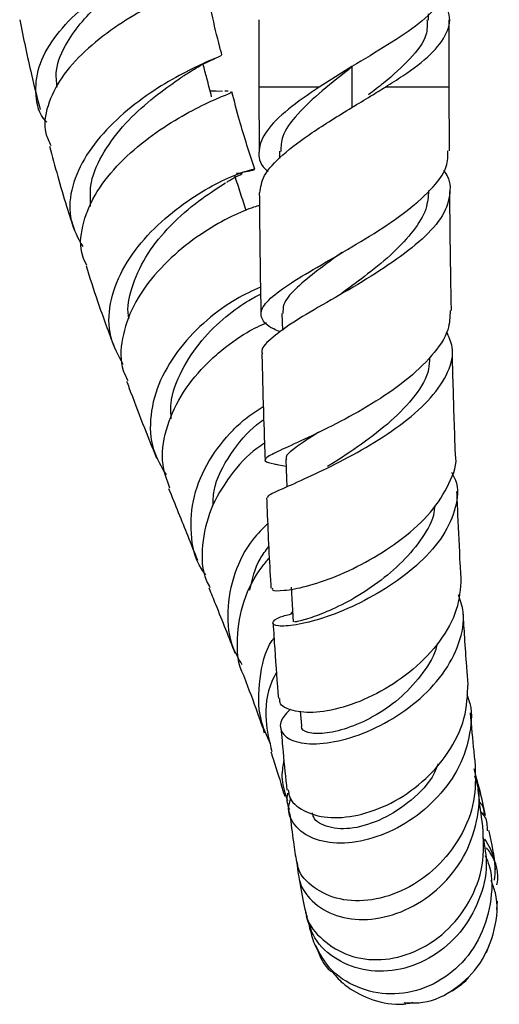
# Model space of a CAD drawing. Units: millimetres. Extents: x 3 to 2496, y 5 to 2495.
# Drawn here: x 1949 to 1984, y 1118 to 1190 of the extents above; entities that cross this region are included whole.
import ezdxf

# ---------------------------------------------------------------- set-up
doc = ezdxf.new("R2010")
doc.units = ezdxf.units.MM

msp = doc.modelspace()

# ---------------------------------------------------------------- linework, layer by layer
at = {"color": 7, "linetype": 'Continuous', "lineweight": 25}
for p, q in [((1978.833, 1190.095), (1978.833, 1190.56)), ((1966.358, 1190.134), (1966.358, 1185.18)), ((1980.358, 1185.18), (1980.358, 1190.134)), ((1973.194, 1186.68), (1970.798, 1185.18)), ((1973.194, 1186.68), (1973.23, 1186.68)), ((1973.23, 1183.68), (1973.23, 1186.68)), ((1963.225, 1184.867), (1962.783, 1184.875)), ((1963.677, 1184.875), (1963.041, 1184.864)), ((1964.113, 1184.882), (1963.852, 1184.878)), ((1966.358, 1185.18), (1966.373, 1180.394)), ((1980.372, 1180.487), (1980.358, 1185.18)), ((1967.878, 1180.458), (1967.881, 1179.914)), ((1968.06, 1168.528), (1968.087, 1167.279)), ((1967.547, 1157.452), (1968.359, 1157.299)), ((1968.713, 1146.418), (1968.847, 1146.607)), ((1969.397, 1139.288), (1969.484, 1138.22)), ((1968.54, 1131.991), (1968.66, 1131.567)), ((1983.852, 1124.7), (1983.898, 1125.297)), ((1970.136, 1123.18), (1970.033, 1123.759)), ((1970.125, 1123.525), (1970.21, 1122.997)), ((1983.09, 1121.529), (1983.336, 1122.186))]:
    msp.add_line(p, q, dxfattribs=at)
at = {"color": 8, "linetype": 'Continuous', "lineweight": 25}
for p, q in [((1970.798, 1185.18), (1966.358, 1185.18)), ((1980.358, 1185.18), (1975.657, 1185.18))]:
    msp.add_line(p, q, dxfattribs=at)
at = {"color": 7, "linetype": 'Continuous', "lineweight": 25, "flags": 128}
for points in [[(1973.362, 1186.781), (1973.362, 1186.781), (1973.363, 1186.782)], [(1968.34, 1157.786), (1968.395, 1156.382), (1968.418, 1155.792)], [(1968.741, 1148.411), (1968.816, 1147.126), (1968.892, 1145.842)]]:
    msp.add_lwpolyline(points, dxfattribs=at)
at = {"color": 7, "linetype": 'Continuous', "lineweight": 25}
for points, knots in [([(1950.771, 1182.605), (1950.752, 1182.624), (1950.198, 1183.18), (1949.894, 1184.569), (1950.048, 1186.644), (1951.202, 1188.779), (1953.049, 1190.776), (1955.338, 1192.521), (1957.708, 1193.915), (1959.83, 1194.93), (1961.268, 1195.567), (1961.95, 1195.854), (1961.845, 1195.928), (1961.834, 1195.936)], [0, 0, 0, 0, 0.00406, 0.114683, 0.225276, 0.335739, 0.445829, 0.555533, 0.664588, 0.772856, 0.88021, 0.986693, 1, 1, 1, 1]), ([(1951.534, 1185.161), (1951.489, 1185.569), (1951.37, 1186.65), (1952.13, 1188.335), (1953.335, 1190.021), (1954.737, 1191.431), (1956.257, 1192.652), (1957.628, 1193.598), (1958.316, 1194.034), (1958.595, 1194.211)], [0, 0, 0, 0, 0.1179328, 0.3128924, 0.4602968, 0.6069733, 0.7534494, 0.9000742, 1, 1, 1, 1]), ([(1960.811, 1193.439), (1960.936, 1193.425), (1961.688, 1193.341), (1962.328, 1193.273), (1962.509, 1193.075), (1961.711, 1192.692), (1960.147, 1192.016), (1958.043, 1190.982), (1955.718, 1189.581), (1953.52, 1187.851), (1951.755, 1185.882), (1950.748, 1183.81), (1950.494, 1182.078), (1950.93, 1181.172), (1951.073, 1180.875)], [0, 0, 0, 0, 0.01873, 0.112474, 0.205955, 0.299309, 0.392581, 0.48574, 0.578978, 0.672341, 0.765924, 0.859789, 0.953994, 1, 1, 1, 1]), ([(1963.645, 1187.547), (1963.593, 1187.737), (1963.1, 1189.552), (1962.726, 1191.42), (1962.39, 1193.093)], [0, 0, 0, 0, 0.104883, 1, 1, 1, 1]), ([(1980.302, 1193.132), (1980.32, 1193.069), (1980.481, 1192.505), (1979.796, 1191.416), (1978.258, 1189.858), (1975.882, 1188.294), (1974.089, 1187.217), (1973.194, 1186.68)], [0, 0, 0, 0, 0.029964, 0.270332, 0.512827, 0.757077, 1, 1, 1, 1]), ([(1975.657, 1185.18), (1976.092, 1185.456), (1977.36, 1186.26), (1979.104, 1187.58), (1980.279, 1189.141), (1980.536, 1190.473), (1979.977, 1191.274), (1979.77, 1191.571)], [0, 0, 0, 0, 0.127076, 0.370746, 0.614455, 0.856905, 1, 1, 1, 1]), ([(1948.785, 1190.133), (1949.064, 1188.773), (1949.527, 1186.511), (1950.071, 1184.381), (1950.287, 1183.533)], [0, 0, 0, 0, 0.601674, 1, 1, 1, 1]), ([(1978.715, 1190.121), (1978.728, 1189.753), (1978.764, 1188.807), (1977.53, 1187.252), (1975.954, 1185.79), (1974.794, 1184.899), (1974.421, 1184.612)], [0, 0, 0, 0, 0.204188, 0.525292, 0.847347, 1, 1, 1, 1]), ([(1963.581, 1187.531), (1963.591, 1187.528), (1963.683, 1187.497), (1962.982, 1187.236), (1961.551, 1186.587), (1959.491, 1185.495), (1957.23, 1183.977), (1955.092, 1182.075), (1953.408, 1179.896), (1952.473, 1177.598), (1952.371, 1175.349), (1953.073, 1174.07), (1953.417, 1173.444)], [0, 0, 0, 0, 0.014544, 0.122982, 0.231612, 0.340552, 0.449988, 0.559934, 0.67043, 0.781495, 0.892988, 1, 1, 1, 1]), ([(1960.927, 1186.07), (1961.302, 1186.308), (1962.151, 1186.848), (1962.87, 1187.168), (1963.271, 1187.347)], [0, 0, 0, 0, 0.4421113, 1, 1, 1, 1]), ([(1962.891, 1184.46), (1962.773, 1184.915), (1962.564, 1185.714), (1962.356, 1186.514), (1962.267, 1186.859)], [0, 0, 0, 0, 0.568951, 1, 1, 1, 1]), ([(1973.23, 1186.68), (1972.465, 1186.087), (1970.947, 1184.912), (1969.145, 1183.184), (1967.991, 1181.679), (1967.983, 1180.802), (1967.98, 1180.439)], [0, 0, 0, 0, 0.274391, 0.544426, 0.810993, 1, 1, 1, 1]), ([(1953.997, 1176.396), (1953.972, 1176.984), (1953.916, 1178.31), (1954.906, 1180.441), (1956.505, 1182.544), (1958.425, 1184.292), (1960.071, 1185.489), (1960.721, 1185.932), (1960.949, 1186.087)], [0, 0, 0, 0, 0.1507, 0.339534, 0.527226, 0.713863, 0.899551, 1, 1, 1, 1]), ([(1953.727, 1172.06), (1953.61, 1172.286), (1953.156, 1173.164), (1953.314, 1174.96), (1954.189, 1177.232), (1955.856, 1179.4), (1957.971, 1181.29), (1960.219, 1182.801), (1962.27, 1183.886), (1963.702, 1184.529), (1964.399, 1184.784), (1964.298, 1184.81), (1964.283, 1184.814)], [0, 0, 0, 0, 0.041044, 0.159507, 0.277387, 0.394709, 0.511766, 0.628701, 0.745707, 0.862982, 0.980564, 1, 1, 1, 1]), ([(1966.054, 1179.14), (1965.673, 1180.317), (1965.074, 1182.167), (1964.561, 1184.124), (1964.374, 1184.836)], [0, 0, 0, 0, 0.636155, 1, 1, 1, 1]), ([(1970.798, 1185.18), (1969.996, 1184.632), (1968.393, 1183.537), (1966.801, 1181.958), (1966.248, 1180.495), (1966.393, 1179.517), (1966.969, 1179.029), (1967.046, 1178.965)], [0, 0, 0, 0, 0.242943, 0.485653, 0.726656, 0.963906, 1, 1, 1, 1]), ([(1973.195, 1183.68), (1973.663, 1183.962), (1974.5, 1184.466), (1975.303, 1184.962), (1975.657, 1185.18)], [0, 0, 0, 0, 0.560587, 1, 1, 1, 1]), ([(1966.438, 1177.398), (1966.494, 1177.814), (1966.614, 1178.701), (1968.026, 1180.198), (1970.272, 1181.881), (1972.186, 1183.059), (1973.195, 1183.68)], [0, 0, 0, 0, 0.2200723, 0.4686183, 0.7199269, 1, 1, 1, 1]), ([(1950.967, 1180.841), (1951.373, 1179.35), (1951.955, 1177.215), (1952.629, 1175.186), (1952.832, 1174.573)], [0, 0, 0, 0, 0.697813, 1, 1, 1, 1]), ([(1967.942, 1167.17), (1967.772, 1167.243), (1967.005, 1167.57), (1966.468, 1168.152), (1966.521, 1168.999), (1967.587, 1170.02), (1969.438, 1171.242), (1971.871, 1172.635), (1974.536, 1174.2), (1977.072, 1175.888), (1979.07, 1177.618), (1980.253, 1179.163), (1980.255, 1180.105), (1980.256, 1180.486)], [0, 0, 0, 0, 0.027384, 0.12369, 0.220796, 0.318299, 0.417177, 0.517703, 0.619236, 0.72186, 0.825523, 0.929299, 1, 1, 1, 1]), ([(1956.39, 1164.776), (1956.027, 1165.445), (1955.282, 1166.82), (1955.326, 1169.25), (1956.218, 1171.728), (1957.87, 1174.051), (1959.979, 1176.032), (1962.203, 1177.552), (1964.172, 1178.56), (1965.586, 1179.072), (1966.148, 1179.18), (1965.996, 1179.048), (1965.34, 1178.929), (1965.13, 1178.891)], [0, 0, 0, 0, 0.092526, 0.190012, 0.287211, 0.383941, 0.480242, 0.576029, 0.671366, 0.766313, 0.860922, 0.955388, 1, 1, 1, 1]), ([(1979.925, 1179.034), (1979.925, 1179.034), (1980.402, 1178.521), (1980.491, 1177.411), (1980.014, 1175.72), (1978.466, 1174.006), (1976.241, 1172.294), (1973.622, 1170.642), (1970.979, 1169.132), (1968.67, 1167.779), (1967.152, 1166.622), (1966.46, 1165.914), (1966.622, 1165.6), (1966.642, 1165.562)], [0, 0, 0, 0, 0.000044, 0.109086, 0.218355, 0.327734, 0.436585, 0.545907, 0.655759, 0.765429, 0.875229, 0.98475, 1, 1, 1, 1]), ([(1964.003, 1178.186), (1964.072, 1178.23), (1964.179, 1178.296), (1964.334, 1178.39), (1964.462, 1178.464), (1964.598, 1178.538), (1964.818, 1178.651), (1965.068, 1178.766), (1965.183, 1178.835), (1965.1, 1178.836), (1964.804, 1178.82), (1964.715, 1178.816)], [0, 0, 0, 0, 0.0464806, 0.0711097, 0.099885, 0.1369096, 0.1864386, 0.3377373, 0.572449, 0.8727584, 1, 1, 1, 1]), ([(1965.436, 1176.076), (1965.296, 1176.507), (1965.016, 1177.37), (1964.736, 1178.234), (1964.596, 1178.665)], [0, 0, 0, 0, 0.5, 1, 1, 1, 1]), ([(1956.828, 1168.104), (1956.809, 1168.189), (1956.649, 1168.907), (1956.995, 1170.497), (1957.943, 1172.706), (1959.675, 1174.894), (1961.677, 1176.675), (1963.318, 1177.756), (1963.762, 1178.041), (1963.898, 1178.128)], [0, 0, 0, 0, 0.0199559, 0.1698906, 0.3454592, 0.5198881, 0.7169223, 0.9131777, 1, 1, 1, 1]), ([(1978.837, 1177.582), (1978.804, 1177.126), (1978.734, 1176.144), (1977.774, 1174.607), (1976.297, 1172.996), (1974.407, 1171.448), (1973.124, 1170.504), (1972.504, 1170.047)], [0, 0, 0, 0, 0.179677, 0.387623, 0.595589, 0.804497, 1, 1, 1, 1]), ([(1980.516, 1168.747), (1980.502, 1169.412), (1980.459, 1171.514), (1980.418, 1174.438), (1980.4, 1176.698), (1980.394, 1177.501)], [0, 0, 0, 0, 0.229542, 0.726513, 1, 1, 1, 1]), ([(1966.395, 1177.397), (1966.404, 1176.283), (1966.428, 1173.511), (1966.472, 1170.542), (1966.513, 1168.708), (1966.517, 1168.507)], [0, 0, 0, 0, 0.374367, 0.931308, 1, 1, 1, 1]), ([(1966.404, 1176.455), (1966.349, 1176.445), (1966.111, 1176.401), (1964.855, 1175.933), (1962.907, 1174.921), (1960.682, 1173.379), (1958.626, 1171.404), (1957.03, 1169.107), (1956.233, 1166.691), (1956.134, 1164.775), (1956.611, 1163.84), (1956.735, 1163.598)], [0, 0, 0, 0, 0.039046, 0.1709356, 0.3023029, 0.4332454, 0.5637486, 0.6939846, 0.8241754, 0.954458, 1, 1, 1, 1]), ([(1972.46, 1173.023), (1972.415, 1172.989), (1971.709, 1172.459), (1970.423, 1171.531), (1968.932, 1170.271), (1968.116, 1169.282), (1968.128, 1168.74), (1968.133, 1168.517)], [0, 0, 0, 0, 0.018092, 0.287294, 0.553343, 0.816205, 1, 1, 1, 1]), ([(1953.659, 1172.035), (1953.938, 1171.159), (1954.6, 1169.078), (1955.329, 1167.136), (1955.75, 1166.012)], [0, 0, 0, 0, 0.421194, 1, 1, 1, 1]), ([(1966.483, 1170.464), (1965.896, 1170.199), (1964.674, 1169.646), (1962.513, 1168.104), (1960.515, 1166.065), (1959.008, 1163.637), (1958.295, 1161.044), (1958.405, 1158.602), (1959.186, 1157.263), (1959.538, 1156.659)], [0, 0, 0, 0, 0.135673, 0.282601, 0.430073, 0.578249, 0.727247, 0.876967, 1, 1, 1, 1]), ([(1959.924, 1160.785), (1959.9, 1161.156), (1959.823, 1162.347), (1960.642, 1164.386), (1962.111, 1166.606), (1963.933, 1168.358), (1965.565, 1169.494), (1966.223, 1169.816), (1966.491, 1169.947)], [0, 0, 0, 0, 0.088869, 0.285143, 0.480105, 0.674287, 0.867825, 1, 1, 1, 1]), ([(1972.526, 1170.061), (1972.431, 1169.993), (1972.308, 1169.904), (1972.161, 1169.816), (1972.127, 1169.796)], [0, 0, 0, 0, 0.77166, 1, 1, 1, 1]), ([(1980.419, 1168.747), (1980.406, 1168.277), (1980.375, 1167.186), (1979.162, 1165.419), (1977.187, 1163.547), (1974.676, 1161.839), (1972.027, 1160.387), (1969.624, 1159.228), (1967.787, 1158.411), (1966.805, 1157.911), (1966.711, 1157.615), (1967.412, 1157.489), (1967.74, 1157.43)], [0, 0, 0, 0, 0.079896, 0.185519, 0.291107, 0.397013, 0.50234, 0.606689, 0.710129, 0.81181, 0.911987, 1, 1, 1, 1]), ([(1959.816, 1155.687), (1959.611, 1156.253), (1959.123, 1157.601), (1959.44, 1159.976), (1960.531, 1162.486), (1962.016, 1164.363), (1963.7, 1165.942), (1965.356, 1167.139), (1966.465, 1167.644), (1966.934, 1167.858)], [0, 0, 0, 0, 0.121991, 0.290422, 0.458257, 0.625879, 0.708889, 0.876704, 1, 1, 1, 1]), ([(1967.043, 1154.97), (1967.022, 1155.01), (1966.952, 1155.14), (1967.86, 1155.541), (1969.589, 1156.308), (1971.947, 1157.419), (1974.559, 1158.822), (1977.062, 1160.483), (1979.108, 1162.323), (1980.367, 1164.21), (1980.768, 1165.856), (1980.324, 1166.811), (1980.15, 1167.185)], [0, 0, 0, 0, 0.0480795, 0.1579127, 0.2679439, 0.3785229, 0.4896805, 0.6003967, 0.7108575, 0.8209168, 0.9300294, 1, 1, 1, 1]), ([(1966.583, 1165.562), (1966.59, 1165.223), (1966.629, 1163.461), (1966.704, 1160.838), (1966.791, 1158.622), (1966.824, 1157.771)], [0, 0, 0, 0, 0.127994, 0.665086, 1, 1, 1, 1]), ([(1978.899, 1165.282), (1978.893, 1164.996), (1978.872, 1164.073), (1977.915, 1162.468), (1976.115, 1160.581), (1973.932, 1158.902), (1972.222, 1157.778), (1971.504, 1157.331), (1971.394, 1157.263)], [0, 0, 0, 0, 0.096389, 0.31028, 0.526044, 0.743545, 0.961029, 1, 1, 1, 1]), ([(1980.807, 1158.217), (1980.749, 1159.882), (1980.662, 1162.379), (1980.601, 1164.943), (1980.58, 1165.797)], [0, 0, 0, 0, 0.666755, 1, 1, 1, 1]), ([(1956.642, 1163.56), (1956.699, 1163.402), (1957.419, 1161.416), (1958.159, 1159.574), (1958.839, 1157.879)], [0, 0, 0, 0, 0.079622, 1, 1, 1, 1]), ([(1962.464, 1149.309), (1962.352, 1149.453), (1961.674, 1150.322), (1961.284, 1152.339), (1961.458, 1155.081), (1962.604, 1157.75), (1964.112, 1159.645), (1965.527, 1160.969), (1966.288, 1161.435), (1966.688, 1161.681)], [0, 0, 0, 0, 0.038266, 0.23096, 0.422859, 0.613569, 0.803164, 0.896366, 1, 1, 1, 1]), ([(1962.988, 1154.364), (1963.001, 1154.74), (1963.046, 1156.082), (1964.229, 1158.225), (1965.688, 1160.021), (1966.536, 1160.599), (1966.716, 1160.721)], [0, 0, 0, 0, 0.147272, 0.524306, 0.899083, 1, 1, 1, 1]), ([(1970.78, 1159.805), (1970.501, 1159.63), (1969.654, 1159.099), (1968.809, 1158.491), (1968.27, 1158.019), (1968.388, 1157.826), (1968.413, 1157.787)], [0, 0, 0, 0, 0.178635, 0.544255, 0.906789, 1, 1, 1, 1]), ([(1966.778, 1158.982), (1966.589, 1158.86), (1965.676, 1158.271), (1964.18, 1156.621), (1962.708, 1154.172), (1962.12, 1151.497), (1962.167, 1149.474), (1962.674, 1148.538), (1962.763, 1148.374)], [0, 0, 0, 0, 0.058661, 0.283269, 0.506986, 0.730112, 0.952931, 1, 1, 1, 1]), ([(1967.356, 1148.322), (1967.343, 1148.28), (1967.296, 1148.132), (1968.143, 1148.119), (1969.767, 1148.4), (1972.014, 1149.144), (1974.522, 1150.347), (1976.99, 1151.953), (1979.102, 1153.884), (1980.406, 1156.002), (1980.974, 1157.495), (1980.797, 1158.194), (1980.791, 1158.216)], [0, 0, 0, 0, 0.044196, 0.1578762, 0.2737596, 0.3909388, 0.5096962, 0.6302947, 0.751618, 0.8735917, 0.9960599, 1, 1, 1, 1]), ([(1980.518, 1156.867), (1980.625, 1156.672), (1981.071, 1155.858), (1980.905, 1154.252), (1980.014, 1152.173), (1978.279, 1150.179), (1975.999, 1148.436), (1973.47, 1147.032), (1971.026, 1146.058), (1968.991, 1145.567), (1967.656, 1145.498), (1967.256, 1145.748), (1967.651, 1146.168), (1968.521, 1146.377), (1968.856, 1146.457)], [0, 0, 0, 0, 0.028128, 0.117997, 0.207589, 0.297816, 0.388971, 0.480437, 0.572709, 0.665458, 0.758008, 0.850677, 0.94265, 1, 1, 1, 1]), ([(1959.728, 1155.657), (1960.204, 1154.472), (1960.943, 1152.635), (1961.616, 1150.981), (1961.855, 1150.394)], [0, 0, 0, 0, 0.6451968, 1, 1, 1, 1]), ([(1981.227, 1149.049), (1981.207, 1149.404), (1981.12, 1150.911), (1981.015, 1153.039), (1980.943, 1154.857), (1980.92, 1155.425)], [0, 0, 0, 0, 0.174945, 0.742521, 1, 1, 1, 1]), ([(1966.93, 1154.966), (1966.942, 1154.659), (1967.024, 1152.449), (1967.134, 1150.212), (1967.246, 1148.404), (1967.251, 1148.316)], [0, 0, 0, 0, 0.133273, 0.957681, 1, 1, 1, 1]), ([(1979.262, 1154.37), (1979.257, 1154.217), (1979.236, 1153.442), (1978.415, 1152.017), (1976.975, 1150.254), (1975.12, 1148.685), (1973.131, 1147.413), (1971.291, 1146.541), (1969.876, 1146.033), (1968.991, 1145.819), (1968.984, 1145.85), (1968.981, 1145.862)], [0, 0, 0, 0, 0.03082, 0.155574, 0.281615, 0.40838, 0.535485, 0.662717, 0.790113, 0.916617, 1, 1, 1, 1]), ([(1967.013, 1153.072), (1966.64, 1152.706), (1965.596, 1151.682), (1964.461, 1149.422), (1963.943, 1146.637), (1964.178, 1144.271), (1964.888, 1143.087), (1965.113, 1142.713)], [0, 0, 0, 0, 0.13735, 0.384592, 0.633635, 0.884393, 1, 1, 1, 1]), ([(1965.703, 1148.186), (1965.881, 1148.986), (1966.146, 1150.17), (1966.863, 1151.098), (1967.096, 1151.399)], [0, 0, 0, 0, 0.675631, 1, 1, 1, 1]), ([(1965.293, 1141.814), (1965.278, 1141.84), (1964.803, 1142.673), (1964.695, 1144.647), (1965.13, 1147.402), (1966.159, 1149.406), (1966.954, 1150.338), (1967.138, 1150.554)], [0, 0, 0, 0, 0.009631, 0.310912, 0.610724, 0.909814, 1, 1, 1, 1]), ([(1981.212, 1149.049), (1981.16, 1148.28), (1981.052, 1146.711), (1979.747, 1144.386), (1977.778, 1142.309), (1975.355, 1140.654), (1972.824, 1139.567), (1970.498, 1139.111), (1968.792, 1139.247), (1967.875, 1139.7), (1967.892, 1140.116), (1967.897, 1140.219)], [0, 0, 0, 0, 0.1169802, 0.2387286, 0.3606832, 0.4822573, 0.6038535, 0.7244005, 0.8434987, 0.9613217, 1, 1, 1, 1]), ([(1962.689, 1148.339), (1962.851, 1147.942), (1963.549, 1146.228), (1964.145, 1144.712), (1964.604, 1143.547)], [0, 0, 0, 0, 0.23156, 1, 1, 1, 1]), ([(1968.692, 1139.436), (1968.42, 1139.156), (1967.814, 1138.536), (1967.989, 1137.602), (1968.984, 1136.955), (1970.76, 1136.804), (1973.071, 1137.23), (1975.601, 1138.29), (1977.999, 1139.911), (1979.963, 1141.952), (1981.16, 1144.234), (1981.561, 1146.284), (1981.173, 1147.42), (1981.032, 1147.832)], [0, 0, 0, 0, 0.078569, 0.174654, 0.270844, 0.367839, 0.465737, 0.563252, 0.660402, 0.756695, 0.851662, 0.946045, 1, 1, 1, 1]), ([(1981.739, 1141.341), (1981.706, 1141.751), (1981.62, 1142.809), (1981.499, 1144.545), (1981.415, 1145.887), (1981.377, 1146.485)], [0, 0, 0, 0, 0.259507, 0.669783, 1, 1, 1, 1]), ([(1967.41, 1145.738), (1967.448, 1145.103), (1967.565, 1143.15), (1967.704, 1141.396), (1967.797, 1140.212)], [0, 0, 0, 0, 0.325284, 1, 1, 1, 1]), ([(1967.21, 1136.879), (1966.942, 1137.469), (1966.26, 1138.974), (1966.356, 1141.639), (1966.808, 1143.75), (1967.431, 1144.611), (1967.476, 1144.673)], [0, 0, 0, 0, 0.237478, 0.605958, 0.97156, 1, 1, 1, 1]), ([(1979.473, 1144.257), (1979.441, 1144.112), (1979.257, 1143.279), (1978.282, 1141.844), (1976.695, 1140.107), (1974.737, 1138.793), (1972.812, 1137.964), (1971.1, 1137.582), (1969.921, 1137.659), (1969.419, 1137.966), (1969.512, 1138.199), (1969.522, 1138.225)], [0, 0, 0, 0, 0.02848, 0.163236, 0.298652, 0.435371, 0.572913, 0.710692, 0.847607, 0.983195, 1, 1, 1, 1]), ([(1967.655, 1142.119), (1967.538, 1141.904), (1966.961, 1140.838), (1966.718, 1138.753), (1967.132, 1137.063), (1967.317, 1136.307)], [0, 0, 0, 0, 0.122863, 0.607378, 1, 1, 1, 1]), ([(1965.269, 1141.801), (1965.619, 1140.889), (1966.216, 1139.335), (1966.602, 1138.165), (1966.762, 1137.682)], [0, 0, 0, 0, 0.58729, 1, 1, 1, 1]), ([(1968.525, 1133.486), (1968.54, 1133.327), (1968.599, 1132.698), (1969.593, 1131.89), (1971.337, 1131.36), (1973.616, 1131.528), (1976.091, 1132.412), (1978.453, 1134.009), (1980.358, 1136.178), (1981.625, 1138.715), (1981.697, 1140.469), (1981.734, 1141.341)], [0, 0, 0, 0, 0.039524, 0.1558, 0.272571, 0.391042, 0.511629, 0.633241, 0.755892, 0.878676, 1, 1, 1, 1]), ([(1981.634, 1140.478), (1981.685, 1140.363), (1982.07, 1139.494), (1981.947, 1137.631), (1981.193, 1135.165), (1979.595, 1132.915), (1977.466, 1131.112), (1975.019, 1129.928), (1972.588, 1129.462), (1970.482, 1129.727), (1969.046, 1130.665), (1968.402, 1131.841), (1968.637, 1132.635), (1968.718, 1132.906)], [0, 0, 0, 0, 0.0152997, 0.1152745, 0.215863, 0.3166779, 0.4187485, 0.5226958, 0.6276515, 0.7334489, 0.839659, 0.9453131, 1, 1, 1, 1]), ([(1982.293, 1135.248), (1982.254, 1135.602), (1982.129, 1136.742), (1982.003, 1138.173), (1981.916, 1139.16)], [0, 0, 0, 0, 0.3106194, 1, 1, 1, 1]), ([(1967.987, 1137.99), (1968.037, 1137.414), (1968.176, 1135.785), (1968.329, 1134.381), (1968.427, 1133.474)], [0, 0, 0, 0, 0.354184, 1, 1, 1, 1]), ([(1967.234, 1136.291), (1967.293, 1136.119), (1967.662, 1135.039), (1967.98, 1133.968), (1968.208, 1133.16), (1968.247, 1133.022)], [0, 0, 0, 0, 0.135709, 0.852578, 1, 1, 1, 1]), ([(1968.195, 1135.73), (1968.112, 1135.232), (1967.943, 1134.205), (1968.282, 1133.22), (1968.456, 1132.713)], [0, 0, 0, 0, 0.485333, 1, 1, 1, 1]), ([(1982.257, 1135.249), (1982.277, 1134.388), (1982.317, 1132.6), (1981.25, 1129.977), (1979.486, 1127.703), (1977.164, 1126.081), (1974.65, 1125.271), (1972.246, 1125.324), (1970.371, 1126.221), (1969.304, 1127.291), (1969.205, 1128.05), (1969.186, 1128.19)], [0, 0, 0, 0, 0.113457, 0.235765, 0.359233, 0.483513, 0.607164, 0.730422, 0.852451, 0.97286, 1, 1, 1, 1]), ([(1979.53, 1135.419), (1979.441, 1135.181), (1979.053, 1134.138), (1977.56, 1132.64), (1975.455, 1131.26), (1973.24, 1130.559), (1971.432, 1130.659), (1970.426, 1131.206), (1970.327, 1131.691), (1970.306, 1131.794)], [0, 0, 0, 0, 0.0524935, 0.2301721, 0.4101614, 0.5911483, 0.7717997, 0.9514817, 1, 1, 1, 1]), ([(1983.019, 1131.604), (1982.892, 1132.218), (1982.684, 1133.217), (1982.321, 1134.533), (1982.181, 1135.039)], [0, 0, 0, 0, 0.615177, 1, 1, 1, 1]), ([(1969.16, 1128.115), (1969.21, 1127.562), (1969.318, 1126.354), (1970.574, 1124.888), (1972.522, 1123.97), (1974.931, 1123.884), (1977.452, 1124.668), (1979.754, 1126.261), (1981.531, 1128.512), (1982.464, 1131.132), (1982.683, 1133.244), (1982.302, 1134.293), (1982.225, 1134.505)], [0, 0, 0, 0, 0.093875, 0.204928, 0.316586, 0.427856, 0.539135, 0.649661, 0.758831, 0.866981, 0.973113, 1, 1, 1, 1]), ([(1982.822, 1130.8), (1982.814, 1130.855), (1982.736, 1131.415), (1982.59, 1132.474), (1982.477, 1133.534), (1982.474, 1133.562)], [0, 0, 0, 0, 0.097445, 0.976607, 1, 1, 1, 1]), ([(1968.628, 1132.018), (1968.552, 1132.216), (1968.399, 1132.614), (1968.456, 1133.036), (1968.484, 1133.248)], [0, 0, 0, 0, 0.498595, 1, 1, 1, 1]), ([(1982.928, 1131.59), (1982.932, 1131.807), (1982.94, 1132.173), (1982.694, 1132.468), (1982.595, 1132.587)], [0, 0, 0, 0, 0.593307, 1, 1, 1, 1]), ([(1982.687, 1131.856), (1982.783, 1131.746), (1983.126, 1131.354), (1983.135, 1130.85), (1983.141, 1130.488)], [0, 0, 0, 0, 0.280979, 1, 1, 1, 1]), ([(1968.641, 1131.721), (1968.725, 1131.005), (1968.882, 1129.666), (1969.048, 1128.652), (1969.126, 1128.18)], [0, 0, 0, 0, 0.534587, 1, 1, 1, 1]), ([(1969.786, 1124.567), (1969.805, 1124.45), (1969.94, 1123.611), (1971.034, 1122.366), (1972.924, 1121.185), (1975.34, 1120.863), (1977.843, 1121.46), (1980.149, 1122.947), (1981.914, 1125.179), (1982.962, 1127.916), (1982.866, 1129.84), (1982.818, 1130.8)], [0, 0, 0, 0, 0.019317, 0.138919, 0.259697, 0.381732, 0.504377, 0.628186, 0.752449, 0.876548, 1, 1, 1, 1]), ([(1983.759, 1127.6), (1983.756, 1127.632), (1983.662, 1128.704), (1983.496, 1129.486), (1983.269, 1130.496), (1983.265, 1130.512)], [0, 0, 0, 0, 0.029371, 0.984148, 1, 1, 1, 1]), ([(1982.844, 1129.973), (1982.959, 1129.321), (1983.234, 1127.774), (1982.624, 1125.301), (1981.248, 1122.93), (1979.194, 1121.146), (1976.772, 1120.157), (1974.259, 1120.073), (1972.032, 1120.917), (1970.418, 1122.365), (1970.024, 1123.658), (1969.855, 1124.215)], [0, 0, 0, 0, 0.082666, 0.196298, 0.31179, 0.42849, 0.546453, 0.666204, 0.786842, 0.908048, 1, 1, 1, 1]), ([(1982.95, 1129.878), (1983.229, 1129.421), (1983.806, 1128.472), (1983.709, 1127.407), (1983.659, 1126.855)], [0, 0, 0, 0, 0.482448, 1, 1, 1, 1]), ([(1983.85, 1126.509), (1983.856, 1126.535), (1984.038, 1127.311), (1983.783, 1128.353), (1983.189, 1129.109), (1983.095, 1129.228)], [0, 0, 0, 0, 0.028426, 0.846499, 1, 1, 1, 1]), ([(1982.996, 1128.678), (1983.102, 1128.423), (1983.569, 1127.297), (1983.463, 1125.059), (1982.625, 1122.388), (1980.898, 1120.202), (1978.612, 1118.791), (1976.027, 1118.318), (1973.555, 1118.854), (1971.561, 1120.134), (1970.854, 1121.445), (1970.544, 1122.021)], [0, 0, 0, 0, 0.035907, 0.158396, 0.282237, 0.406102, 0.530592, 0.655437, 0.779571, 0.903296, 1, 1, 1, 1]), ([(1969.342, 1126.796), (1969.476, 1126.053), (1969.65, 1125.077), (1969.836, 1124.365), (1969.88, 1124.196)], [0, 0, 0, 0, 0.761544, 1, 1, 1, 1]), ([(1977.175, 1117.838), (1977.593, 1117.826), (1978.876, 1117.79), (1980.875, 1118.792), (1982.763, 1120.654), (1983.778, 1123.153), (1984.001, 1125.368), (1983.548, 1126.528), (1983.431, 1126.827)], [0, 0, 0, 0, 0.099918, 0.306714, 0.513653, 0.72138, 0.92833, 1, 1, 1, 1]), ([(1970.11, 1123.284), (1970.124, 1123.229), (1970.26, 1122.687), (1970.407, 1122.149), (1970.87, 1121.374), (1971.016, 1121.129)], [0, 0, 0, 0, 0.072265, 0.706889, 1, 1, 1, 1]), ([(1970.592, 1121.887), (1970.847, 1121.235), (1971.113, 1120.555), (1971.669, 1120.155), (1971.691, 1120.14)], [0, 0, 0, 0, 0.960061, 1, 1, 1, 1]), ([(1971.709, 1120.162), (1971.952, 1119.866), (1972.487, 1119.215), (1974.061, 1118.221), (1975.876, 1117.684), (1976.926, 1117.734), (1977.177, 1117.746)], [0, 0, 0, 0, 0.274738, 0.60419, 0.90505, 1, 1, 1, 1]), ([(1980.555, 1118.715), (1980.727, 1118.824), (1981.065, 1119.041), (1981.518, 1119.398), (1981.688, 1119.587), (1981.777, 1119.687)], [0, 0, 0, 0, 0.32787, 0.646804, 1, 1, 1, 1]), ([(1977.643, 1117.85), (1977.548, 1117.819), (1977.351, 1117.756), (1977.149, 1117.808), (1977.045, 1117.834)], [0, 0, 0, 0, 0.4848339, 1, 1, 1, 1])]:
    msp.add_open_spline(points, degree=3, knots=knots, dxfattribs=at)

doc.saveas('drawing.dxf')
